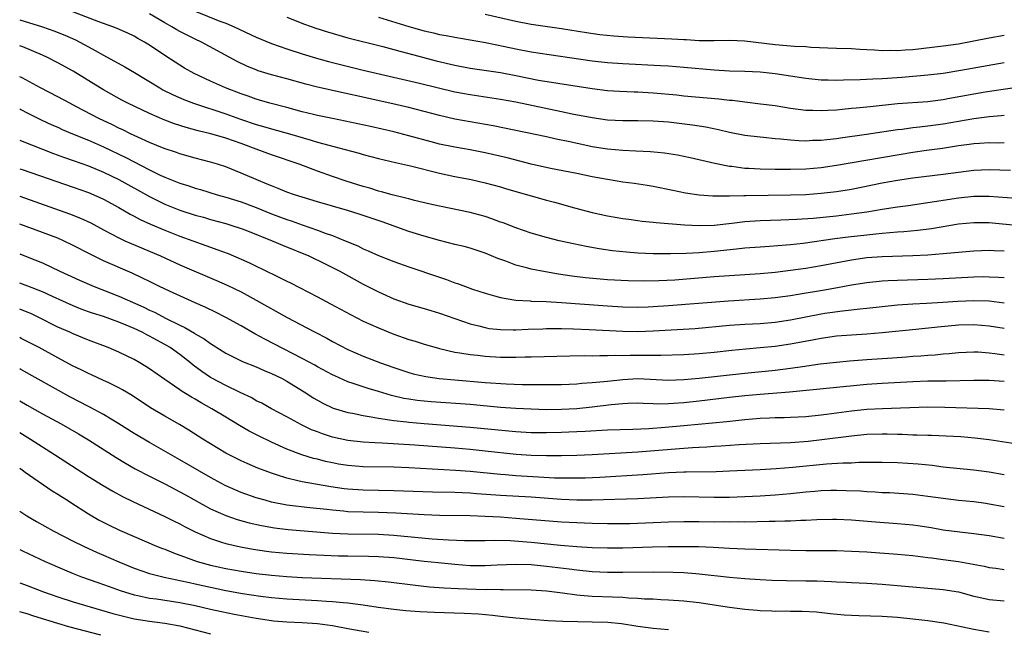
# Model space of a CAD drawing. Units: inches. Extents: x 2571000 to 2574000, y 1506000 to 1509000.
# Drawn here: x 2571000 to 2571129, y 1506134 to 1506214 of the extents above; entities that cross this region are included whole.
import ezdxf

# ---------------------------------------------------------------- set-up
doc = ezdxf.new("R2010")
doc.units = ezdxf.units.IN
doc.header["$MEASUREMENT"] = 0
doc.layers.add('LD25711506_2ft', color=254, linetype='Continuous')

msp = doc.modelspace()

# ---------------------------------------------------------------- linework, layer by layer
at = {"layer": 'LD25711506_2ft'}
for points, elevation in [([(2571000, 1506213.91), (2571003, 1506213), (2571004.48, 1506212.48), (2571005.91, 1506211.91), (2571007.3, 1506211.3), (2571007.9, 1506211), (2571009, 1506210.39), (2571009.91, 1506209.91), (2571011, 1506209.29), (2571013.78, 1506207.78), (2571015.03, 1506207.03), (2571018.35, 1506205), (2571018.77, 1506204.77), (2571020.1, 1506204.1), (2571021.49, 1506203.49), (2571022.76, 1506203), (2571027, 1506201.61), (2571028.93, 1506200.93), (2571031, 1506200.22), (2571031.95, 1506199.95), (2571033, 1506199.63), (2571035.34, 1506199), (2571038.18, 1506198.18), (2571039, 1506197.92), (2571040.51, 1506197.49), (2571042.46, 1506197), (2571044.46, 1506196.46), (2571045, 1506196.3), (2571047, 1506195.78), (2571049.24, 1506195.24), (2571051.19, 1506194.81), (2571055, 1506193.83), (2571057, 1506193.41), (2571059.16, 1506193), (2571061, 1506192.59), (2571063, 1506192.05), (2571063.8, 1506191.8), (2571067, 1506190.88), (2571069, 1506190.32), (2571070.05, 1506190.05), (2571072.71, 1506189.28), (2571075, 1506188.68), (2571077, 1506188.24), (2571079, 1506187.91), (2571079.8, 1506187.8), (2571081, 1506187.66), (2571081.57, 1506187.57), (2571083, 1506187.44), (2571083.38, 1506187.38), (2571087.09, 1506187.09), (2571089, 1506186.99), (2571091, 1506187.04), (2571093.29, 1506187.29), (2571095, 1506187.51), (2571097, 1506187.65), (2571099.72, 1506187.72), (2571101.81, 1506187.81), (2571103.96, 1506187.96), (2571107, 1506188.26), (2571109, 1506188.5), (2571111, 1506188.79), (2571113, 1506189.12), (2571115, 1506189.44), (2571116.39, 1506189.61), (2571119, 1506189.99), (2571119.86, 1506190.14), (2571123, 1506190.61), (2571125, 1506190.81), (2571127, 1506190.83), (2571130.57, 1506190.57)], 10366), ([(2571129.83, 1506194.17), (2571127, 1506194.27), (2571125, 1506194.19), (2571121, 1506193.65), (2571117, 1506193.18), (2571115, 1506192.88), (2571113, 1506192.51), (2571109, 1506191.71), (2571107, 1506191.39), (2571105, 1506191.16), (2571103, 1506191.01), (2571101, 1506190.94), (2571095.12, 1506190.88), (2571094.86, 1506190.86), (2571093, 1506190.81), (2571091.17, 1506190.83), (2571091, 1506190.81), (2571090.82, 1506190.82), (2571089, 1506190.98), (2571087.24, 1506191.24), (2571085.56, 1506191.56), (2571083, 1506192.1), (2571082.23, 1506192.23), (2571080.49, 1506192.49), (2571079, 1506192.68), (2571077, 1506193), (2571075, 1506193.38), (2571073, 1506193.79), (2571069.54, 1506194.46), (2571067, 1506195.02), (2571063.85, 1506195.85), (2571061, 1506196.51), (2571059, 1506196.89), (2571057, 1506197.24), (2571055, 1506197.65), (2571053.93, 1506197.93), (2571051, 1506198.74), (2571049, 1506199.25), (2571045.95, 1506199.95), (2571042.66, 1506200.66), (2571041, 1506200.99), (2571039, 1506201.4), (2571038.48, 1506201.52), (2571037, 1506201.89), (2571035, 1506202.43), (2571032.78, 1506203), (2571031.41, 1506203.41), (2571031, 1506203.52), (2571029.92, 1506203.92), (2571029, 1506204.22), (2571026.97, 1506205), (2571025, 1506205.87), (2571022.88, 1506206.88), (2571021.61, 1506207.61), (2571020.38, 1506208.38), (2571019, 1506209.27), (2571017, 1506210.62), (2571016.37, 1506211), (2571015.48, 1506211.48), (2571015, 1506211.76), (2571014.16, 1506212.16), (2571012.78, 1506212.78), (2571012.19, 1506213), (2571010.35, 1506213.65), (2571006.95, 1506214.95)], 10364), ([(2571129, 1506197.81), (2571128.21, 1506197.79), (2571127, 1506197.8), (2571125.74, 1506197.74), (2571125, 1506197.68), (2571124.41, 1506197.59), (2571123, 1506197.41), (2571120.91, 1506197.09), (2571118.82, 1506196.82), (2571117, 1506196.55), (2571107, 1506194.83), (2571105, 1506194.55), (2571103, 1506194.37), (2571101, 1506194.3), (2571099.69, 1506194.31), (2571099, 1506194.3), (2571097, 1506194.35), (2571095.55, 1506194.45), (2571095, 1506194.47), (2571093.3, 1506194.7), (2571093, 1506194.72), (2571091.09, 1506195.09), (2571087.85, 1506195.85), (2571086.19, 1506196.19), (2571084.47, 1506196.47), (2571082.65, 1506196.65), (2571080.73, 1506196.73), (2571079, 1506196.79), (2571077, 1506196.97), (2571075, 1506197.31), (2571072.06, 1506197.94), (2571070.29, 1506198.29), (2571069, 1506198.58), (2571062.02, 1506200.02), (2571057, 1506200.91), (2571055, 1506201.37), (2571053, 1506201.91), (2571051, 1506202.42), (2571048.51, 1506203), (2571039, 1506205.11), (2571037.49, 1506205.49), (2571035, 1506206.19), (2571033, 1506206.73), (2571031.26, 1506207.26), (2571031, 1506207.36), (2571029.83, 1506207.83), (2571028.48, 1506208.48), (2571023.82, 1506211), (2571023, 1506211.37), (2571021, 1506212.37), (2571020.59, 1506212.59), (2571019.95, 1506213), (2571019, 1506213.53), (2571017, 1506214.7)], 10362), ([(2571023, 1506215.07), (2571026.24, 1506213.76), (2571027, 1506213.47), (2571028.1, 1506213), (2571031, 1506211.65), (2571033, 1506210.82), (2571035, 1506210.11), (2571037, 1506209.46), (2571038.9, 1506208.9), (2571040.48, 1506208.48), (2571045, 1506207.33), (2571052.36, 1506205.64), (2571057, 1506204.51), (2571059, 1506204.12), (2571063, 1506203.54), (2571065, 1506203.19), (2571071, 1506201.93), (2571072.37, 1506201.63), (2571075, 1506201.11), (2571077, 1506200.84), (2571079, 1506200.74), (2571081, 1506200.74), (2571083, 1506200.7), (2571085, 1506200.55), (2571088.17, 1506200.17), (2571089.9, 1506199.9), (2571091.57, 1506199.57), (2571093, 1506199.21), (2571095, 1506198.81), (2571097, 1506198.58), (2571097.45, 1506198.55), (2571099, 1506198.39), (2571099.66, 1506198.34), (2571101, 1506198.19), (2571102.1, 1506198.1), (2571103, 1506198.08), (2571103.86, 1506198.14), (2571105, 1506198.16), (2571105.74, 1506198.26), (2571107, 1506198.39), (2571107.52, 1506198.48), (2571110.93, 1506198.93), (2571113.28, 1506199.28), (2571115, 1506199.56), (2571115.61, 1506199.61), (2571117, 1506199.81), (2571117.89, 1506199.89), (2571119, 1506200.02), (2571121, 1506200.3), (2571125, 1506201.01), (2571127, 1506201.27), (2571128.61, 1506201.39), (2571129, 1506201.44)], 10360), ([(2571035, 1506214.25), (2571037.33, 1506213.33), (2571038.81, 1506212.81), (2571040.33, 1506212.33), (2571043, 1506211.58), (2571047.56, 1506210.44), (2571049, 1506210.05), (2571049.82, 1506209.82), (2571051, 1506209.51), (2571054.56, 1506208.56), (2571057, 1506207.98), (2571059, 1506207.59), (2571063, 1506207.01), (2571065, 1506206.63), (2571067.97, 1506206.03), (2571075, 1506204.92), (2571077, 1506204.68), (2571078.57, 1506204.57), (2571080.49, 1506204.49), (2571081, 1506204.48), (2571083, 1506204.37), (2571086.08, 1506204.08), (2571087, 1506203.97), (2571091.59, 1506203.59), (2571093, 1506203.41), (2571093.38, 1506203.38), (2571095, 1506203.17), (2571097.06, 1506202.94), (2571099, 1506202.68), (2571101, 1506202.36), (2571103, 1506202.11), (2571103.91, 1506202.1), (2571105, 1506202.04), (2571105.89, 1506202.11), (2571107, 1506202.15), (2571107.76, 1506202.24), (2571109, 1506202.34), (2571109.59, 1506202.41), (2571111, 1506202.53), (2571111.41, 1506202.59), (2571115.02, 1506202.98), (2571119, 1506203.24), (2571119.27, 1506203.27), (2571121, 1506203.5), (2571121.6, 1506203.6), (2571125, 1506204.24), (2571126.5, 1506204.5), (2571128.86, 1506204.86), (2571131, 1506205.14)], 10358), ([(2571047, 1506214.27), (2571051, 1506213.06), (2571053, 1506212.5), (2571054.22, 1506212.22), (2571055, 1506212.02), (2571055.87, 1506211.87), (2571057, 1506211.63), (2571061.04, 1506210.96), (2571063.56, 1506210.44), (2571065, 1506210.11), (2571067, 1506209.72), (2571069.36, 1506209.36), (2571075, 1506208.56), (2571077, 1506208.34), (2571079, 1506208.2), (2571083.96, 1506207.96), (2571085, 1506207.88), (2571087, 1506207.71), (2571091, 1506207.35), (2571093, 1506207.24), (2571095, 1506207.18), (2571097, 1506207.09), (2571099, 1506206.88), (2571103, 1506206.28), (2571105, 1506206.07), (2571105.93, 1506206.07), (2571107, 1506206.03), (2571107.92, 1506206.08), (2571110.11, 1506206.11), (2571111.79, 1506206.21), (2571113, 1506206.23), (2571113.71, 1506206.29), (2571115.59, 1506206.41), (2571119, 1506206.72), (2571121, 1506206.95), (2571123.31, 1506207.31), (2571129, 1506208.35)], 10356), ([(2571061, 1506214.65), (2571065, 1506213.74), (2571067, 1506213.37), (2571071, 1506212.79), (2571074.25, 1506212.25), (2571076.01, 1506212.01), (2571077.83, 1506211.83), (2571079.69, 1506211.69), (2571081.59, 1506211.59), (2571085.44, 1506211.44), (2571087, 1506211.33), (2571087.33, 1506211.33), (2571089, 1506211.21), (2571089.23, 1506211.23), (2571091, 1506211.21), (2571093, 1506211.26), (2571095, 1506211.16), (2571099, 1506210.68), (2571101.52, 1506210.48), (2571103, 1506210.41), (2571103.64, 1506210.36), (2571107, 1506210.21), (2571109, 1506210.15), (2571110.08, 1506210.08), (2571111, 1506210.05), (2571112, 1506210), (2571113, 1506209.92), (2571114.07, 1506209.93), (2571115, 1506209.89), (2571116.01, 1506209.99), (2571117, 1506210.05), (2571121, 1506210.51), (2571123, 1506210.79), (2571125, 1506211.15), (2571127, 1506211.56), (2571129, 1506211.89)], 10354), ([(2571131, 1506186.93), (2571127, 1506187.33), (2571125, 1506187.35), (2571123, 1506187.14), (2571119.45, 1506186.55), (2571117.66, 1506186.34), (2571115.84, 1506186.16), (2571115, 1506186.11), (2571113.99, 1506186.01), (2571113, 1506185.95), (2571112.16, 1506185.84), (2571111, 1506185.74), (2571108.55, 1506185.45), (2571106.78, 1506185.22), (2571102.65, 1506184.65), (2571101, 1506184.46), (2571100.4, 1506184.4), (2571098.24, 1506184.24), (2571097, 1506184.17), (2571095, 1506184.01), (2571093.9, 1506183.9), (2571091, 1506183.57), (2571089, 1506183.41), (2571087.33, 1506183.33), (2571085.28, 1506183.28), (2571083, 1506183.29), (2571081, 1506183.37), (2571079.48, 1506183.48), (2571077.67, 1506183.67), (2571075.91, 1506183.91), (2571074.22, 1506184.22), (2571072.57, 1506184.57), (2571070.66, 1506185), (2571069, 1506185.41), (2571067, 1506185.99), (2571065, 1506186.68), (2571063.33, 1506187.33), (2571063, 1506187.44), (2571061.87, 1506187.87), (2571061, 1506188.15), (2571060.34, 1506188.34), (2571059, 1506188.7), (2571055, 1506189.5), (2571053.8, 1506189.8), (2571051.73, 1506190.27), (2571051, 1506190.46), (2571050.59, 1506190.58), (2571048.78, 1506191), (2571047.4, 1506191.4), (2571047, 1506191.49), (2571045.86, 1506191.86), (2571045, 1506192.09), (2571044.32, 1506192.32), (2571042.79, 1506192.79), (2571041, 1506193.39), (2571039, 1506194.11), (2571036.6, 1506195), (2571033, 1506196.22), (2571030.97, 1506197), (2571029, 1506197.72), (2571027, 1506198.41), (2571025.03, 1506198.97), (2571023.38, 1506199.38), (2571021.81, 1506199.81), (2571020.3, 1506200.3), (2571019, 1506200.79), (2571017, 1506201.65), (2571014.17, 1506203), (2571013.4, 1506203.4), (2571011, 1506204.74), (2571010.56, 1506205), (2571007, 1506207.2), (2571005, 1506208.31), (2571003.64, 1506209), (2571003, 1506209.29), (2571000.39, 1506210.39), (2571000, 1506210.53)], 10368), ([(2571129, 1506183.63), (2571127.66, 1506183.66), (2571127, 1506183.7), (2571125, 1506183.63), (2571123.5, 1506183.5), (2571121, 1506183.27), (2571119, 1506183.12), (2571117, 1506183.02), (2571113, 1506182.9), (2571111, 1506182.74), (2571109, 1506182.44), (2571105, 1506181.71), (2571103, 1506181.37), (2571101, 1506181.08), (2571099, 1506180.84), (2571097, 1506180.66), (2571091, 1506180.25), (2571085.85, 1506179.85), (2571083.73, 1506179.73), (2571081.69, 1506179.69), (2571079.73, 1506179.73), (2571077, 1506179.89), (2571074.14, 1506180.14), (2571072.36, 1506180.36), (2571070.61, 1506180.62), (2571068.9, 1506180.9), (2571067, 1506181.29), (2571066.59, 1506181.41), (2571065, 1506181.81), (2571063.69, 1506182.31), (2571062.66, 1506182.66), (2571061, 1506183.35), (2571059, 1506184.02), (2571058.23, 1506184.23), (2571057, 1506184.52), (2571055, 1506185.04), (2571053, 1506185.6), (2571051, 1506186.22), (2571047.47, 1506187.47), (2571044.48, 1506188.48), (2571042.96, 1506188.96), (2571039, 1506190.08), (2571037, 1506190.68), (2571036.01, 1506191), (2571035, 1506191.36), (2571033.85, 1506191.85), (2571033, 1506192.16), (2571032.42, 1506192.42), (2571030.97, 1506193), (2571029, 1506193.85), (2571027, 1506194.65), (2571025.91, 1506195), (2571025, 1506195.27), (2571023, 1506195.8), (2571021, 1506196.37), (2571020.54, 1506196.54), (2571018.93, 1506197.07), (2571017, 1506197.85), (2571015.46, 1506198.54), (2571014.5, 1506199), (2571013.51, 1506199.51), (2571013, 1506199.73), (2571012.15, 1506200.15), (2571010.36, 1506201), (2571007.46, 1506202.54), (2571006.56, 1506203), (2571005, 1506203.84), (2571002.72, 1506205), (2571000.32, 1506206.32), (2571000, 1506206.47)], 10370), ([(2571000, 1506202.26), (2571000.17, 1506202.17), (2571001, 1506201.73), (2571002.82, 1506200.82), (2571004.19, 1506200.19), (2571005, 1506199.85), (2571005.57, 1506199.57), (2571006.94, 1506199), (2571009, 1506198.16), (2571011, 1506197.29), (2571013.9, 1506195.9), (2571017, 1506194.28), (2571018.41, 1506193.59), (2571019, 1506193.32), (2571021, 1506192.51), (2571022.16, 1506192.16), (2571023, 1506191.87), (2571023.68, 1506191.68), (2571025.89, 1506191), (2571027, 1506190.69), (2571029, 1506190.07), (2571031, 1506189.33), (2571033, 1506188.51), (2571035, 1506187.76), (2571035.58, 1506187.58), (2571037, 1506187.07), (2571039, 1506186.39), (2571040, 1506186), (2571041, 1506185.66), (2571042.65, 1506185), (2571044.31, 1506184.31), (2571045, 1506183.95), (2571045.67, 1506183.67), (2571047, 1506183.07), (2571049, 1506182.28), (2571051, 1506181.57), (2571055, 1506180.22), (2571055.93, 1506179.93), (2571057, 1506179.5), (2571057.38, 1506179.38), (2571058.39, 1506179), (2571059.33, 1506178.67), (2571061, 1506178.11), (2571062.22, 1506177.78), (2571063, 1506177.54), (2571064.73, 1506177.27), (2571065, 1506177.21), (2571066.88, 1506177.12), (2571067, 1506177.1), (2571068.97, 1506177.03), (2571071, 1506176.9), (2571077, 1506176.45), (2571079, 1506176.32), (2571081, 1506176.29), (2571082.33, 1506176.33), (2571083, 1506176.36), (2571085, 1506176.51), (2571092.87, 1506177.13), (2571097, 1506177.37), (2571099, 1506177.55), (2571101, 1506177.82), (2571102, 1506178), (2571105.44, 1506178.56), (2571107.15, 1506178.85), (2571109, 1506179.2), (2571111, 1506179.53), (2571113, 1506179.74), (2571113.77, 1506179.77), (2571115, 1506179.84), (2571119, 1506179.95), (2571121, 1506180.04), (2571125, 1506180.27), (2571126.29, 1506180.29), (2571127, 1506180.28), (2571128.24, 1506180.24), (2571129, 1506180.19)], 10372), ([(2571000, 1506198.17), (2571000.12, 1506198.12), (2571002.97, 1506196.97), (2571004.42, 1506196.42), (2571005.89, 1506195.89), (2571007, 1506195.51), (2571009, 1506194.78), (2571011, 1506193.97), (2571013, 1506193.02), (2571017, 1506190.77), (2571019, 1506189.77), (2571021, 1506188.99), (2571023, 1506188.35), (2571024.06, 1506188.06), (2571025, 1506187.78), (2571027, 1506187.24), (2571027.81, 1506187), (2571029, 1506186.61), (2571029.63, 1506186.37), (2571033.09, 1506185), (2571034.41, 1506184.41), (2571037.87, 1506183), (2571040.04, 1506181.96), (2571041.94, 1506181), (2571045, 1506179.3), (2571047, 1506178.28), (2571049, 1506177.4), (2571051, 1506176.7), (2571053, 1506176.13), (2571053.86, 1506175.86), (2571055, 1506175.52), (2571057, 1506174.79), (2571059, 1506174.11), (2571060.15, 1506173.85), (2571061, 1506173.61), (2571061.52, 1506173.52), (2571063, 1506173.35), (2571064.67, 1506173.33), (2571065, 1506173.32), (2571066.6, 1506173.4), (2571068.53, 1506173.47), (2571069, 1506173.49), (2571071, 1506173.49), (2571072.54, 1506173.46), (2571074.61, 1506173.39), (2571079, 1506173.14), (2571081, 1506173.1), (2571083, 1506173.18), (2571088.48, 1506173.52), (2571093, 1506173.94), (2571095, 1506174.07), (2571097, 1506174.17), (2571099, 1506174.35), (2571101, 1506174.65), (2571105, 1506175.41), (2571105.49, 1506175.49), (2571107.82, 1506175.82), (2571109, 1506175.94), (2571110.08, 1506176.08), (2571111, 1506176.17), (2571113, 1506176.4), (2571115, 1506176.59), (2571117, 1506176.72), (2571118.8, 1506176.8), (2571120.94, 1506176.94), (2571122.91, 1506177.09), (2571125, 1506177.18), (2571127, 1506177.11), (2571129, 1506176.87)], 10374), ([(2571000, 1506194.41), (2571000.31, 1506194.31), (2571007, 1506192.01), (2571009, 1506191.3), (2571009.72, 1506191), (2571011, 1506190.42), (2571013, 1506189.34), (2571014.47, 1506188.47), (2571015, 1506188.2), (2571015.77, 1506187.77), (2571017.14, 1506187.14), (2571019, 1506186.37), (2571021, 1506185.6), (2571024.38, 1506184.38), (2571025, 1506184.14), (2571025.85, 1506183.85), (2571027.3, 1506183.3), (2571029, 1506182.59), (2571030.1, 1506182.1), (2571032.79, 1506180.79), (2571033, 1506180.68), (2571034.14, 1506180.14), (2571035, 1506179.68), (2571035.46, 1506179.46), (2571039, 1506177.64), (2571040.74, 1506176.74), (2571043.33, 1506175.33), (2571045, 1506174.48), (2571046.01, 1506174.01), (2571047, 1506173.57), (2571049, 1506172.76), (2571051, 1506172.07), (2571051.83, 1506171.83), (2571053, 1506171.46), (2571054.55, 1506171), (2571055, 1506170.88), (2571057, 1506170.42), (2571057.67, 1506170.33), (2571059, 1506170.09), (2571060, 1506170), (2571061, 1506169.87), (2571063, 1506169.76), (2571065, 1506169.75), (2571066.23, 1506169.77), (2571067, 1506169.8), (2571072.09, 1506169.91), (2571074.05, 1506169.95), (2571075, 1506169.94), (2571076.02, 1506169.98), (2571077, 1506169.96), (2571078, 1506170), (2571079, 1506169.98), (2571080, 1506170), (2571082.01, 1506169.99), (2571083, 1506170.01), (2571083.99, 1506170.01), (2571087, 1506170.11), (2571089, 1506170.23), (2571091, 1506170.42), (2571093.32, 1506170.68), (2571095.15, 1506170.85), (2571097, 1506170.99), (2571099, 1506171.18), (2571101, 1506171.48), (2571104.07, 1506172.07), (2571105, 1506172.24), (2571107, 1506172.52), (2571109, 1506172.68), (2571111, 1506172.81), (2571113, 1506172.98), (2571117.4, 1506173.4), (2571120.3, 1506173.7), (2571123, 1506173.96), (2571125, 1506174.01), (2571127, 1506173.83), (2571129, 1506173.53)], 10376), ([(2571000, 1506190.83), (2571006.53, 1506188.53), (2571007.96, 1506187.96), (2571009.32, 1506187.32), (2571011, 1506186.41), (2571013, 1506185.36), (2571013.77, 1506185), (2571014.62, 1506184.62), (2571018.44, 1506183), (2571021, 1506181.85), (2571025.79, 1506179.79), (2571027.18, 1506179.18), (2571029, 1506178.29), (2571031, 1506177.23), (2571035.04, 1506174.96), (2571037.6, 1506173.6), (2571038.71, 1506173), (2571040.22, 1506172.22), (2571041, 1506171.79), (2571043, 1506170.77), (2571045, 1506169.89), (2571047.27, 1506169), (2571049, 1506168.38), (2571051, 1506167.73), (2571051.57, 1506167.57), (2571053.21, 1506167.21), (2571054.96, 1506166.96), (2571057, 1506166.77), (2571061, 1506166.44), (2571063.75, 1506166.25), (2571065.82, 1506166.18), (2571067.85, 1506166.15), (2571071, 1506166.18), (2571073, 1506166.26), (2571073.67, 1506166.33), (2571075, 1506166.41), (2571075.52, 1506166.48), (2571077, 1506166.62), (2571079, 1506166.84), (2571081, 1506166.95), (2571085, 1506166.75), (2571087, 1506166.81), (2571089, 1506166.99), (2571095, 1506167.66), (2571099, 1506168.05), (2571101, 1506168.3), (2571102.54, 1506168.54), (2571104.86, 1506168.86), (2571107, 1506169.1), (2571108.73, 1506169.27), (2571111, 1506169.46), (2571114.33, 1506169.67), (2571116.2, 1506169.8), (2571117, 1506169.87), (2571118.07, 1506169.93), (2571119, 1506170.01), (2571119.93, 1506170.06), (2571121, 1506170.18), (2571121.77, 1506170.23), (2571123, 1506170.36), (2571125, 1506170.45), (2571125.57, 1506170.43), (2571127, 1506170.32), (2571127.76, 1506170.24), (2571129, 1506170.07)], 10378), ([(2571129, 1506166.55), (2571127, 1506166.7), (2571125, 1506166.71), (2571121.38, 1506166.62), (2571119, 1506166.6), (2571117, 1506166.53), (2571113, 1506166.29), (2571111, 1506166.16), (2571100.85, 1506165.15), (2571097, 1506164.85), (2571095, 1506164.67), (2571093, 1506164.45), (2571089, 1506163.97), (2571087, 1506163.75), (2571085.66, 1506163.66), (2571085, 1506163.63), (2571083.61, 1506163.61), (2571083, 1506163.64), (2571081.67, 1506163.67), (2571081, 1506163.71), (2571079.68, 1506163.68), (2571079, 1506163.64), (2571077.51, 1506163.51), (2571075, 1506163.21), (2571073, 1506163), (2571071, 1506162.88), (2571069, 1506162.87), (2571067, 1506162.92), (2571065, 1506163.02), (2571063, 1506163.17), (2571059, 1506163.53), (2571053.91, 1506163.91), (2571052.09, 1506164.09), (2571051, 1506164.24), (2571050.35, 1506164.35), (2571048.72, 1506164.73), (2571047, 1506165.25), (2571045.65, 1506165.65), (2571043.69, 1506166.31), (2571043, 1506166.52), (2571041.28, 1506167.28), (2571041, 1506167.42), (2571039, 1506168.49), (2571038.68, 1506168.68), (2571037, 1506169.59), (2571032.1, 1506172.1), (2571030.8, 1506172.8), (2571029, 1506173.84), (2571027, 1506174.96), (2571025.64, 1506175.64), (2571024.29, 1506176.29), (2571023, 1506176.85), (2571019.61, 1506178.39), (2571018.32, 1506179), (2571017, 1506179.65), (2571016.11, 1506180.11), (2571014.75, 1506180.75), (2571011, 1506182.38), (2571009.22, 1506183.22), (2571007, 1506184.38), (2571005.72, 1506185), (2571005, 1506185.32), (2571003, 1506186.09), (2571000, 1506187.18)], 10380), ([(2571000, 1506183.26), (2571001, 1506182.89), (2571003, 1506182.08), (2571005.27, 1506181), (2571007.83, 1506179.83), (2571009.75, 1506179), (2571013, 1506177.74), (2571016.28, 1506176.28), (2571017, 1506175.92), (2571017.64, 1506175.64), (2571019.18, 1506174.82), (2571021, 1506173.92), (2571021.64, 1506173.64), (2571022.89, 1506172.89), (2571023, 1506172.82), (2571024.16, 1506172.16), (2571025, 1506171.53), (2571025.33, 1506171.33), (2571027, 1506170.28), (2571029.18, 1506169.18), (2571031, 1506168.46), (2571032.01, 1506168.01), (2571033, 1506167.62), (2571034.28, 1506167), (2571035, 1506166.61), (2571037.6, 1506165), (2571038.44, 1506164.44), (2571039, 1506164.11), (2571039.72, 1506163.72), (2571041.08, 1506163.08), (2571043, 1506162.5), (2571043.6, 1506162.4), (2571045, 1506162.1), (2571046.06, 1506161.94), (2571047, 1506161.75), (2571048.44, 1506161.56), (2571049, 1506161.45), (2571050.74, 1506161.26), (2571051, 1506161.22), (2571053, 1506161.05), (2571059, 1506160.58), (2571065, 1506160.01), (2571067, 1506159.9), (2571069, 1506159.89), (2571071, 1506159.91), (2571071.96, 1506159.96), (2571073, 1506159.99), (2571074.07, 1506160.06), (2571077, 1506160.22), (2571080.31, 1506160.31), (2571082.41, 1506160.41), (2571084.57, 1506160.57), (2571087, 1506160.8), (2571092.66, 1506161.34), (2571095, 1506161.58), (2571097, 1506161.75), (2571098.22, 1506161.78), (2571099, 1506161.83), (2571100.16, 1506161.84), (2571101, 1506161.87), (2571103, 1506161.99), (2571105, 1506162.2), (2571105.7, 1506162.3), (2571107, 1506162.45), (2571109, 1506162.72), (2571111, 1506162.92), (2571113.02, 1506163.02), (2571119, 1506163.23), (2571121.21, 1506163.21), (2571127, 1506163.04), (2571129, 1506162.87)], 10382), ([(2571131, 1506158.3), (2571127, 1506158.92), (2571125.16, 1506159.16), (2571123.3, 1506159.3), (2571119.47, 1506159.47), (2571119, 1506159.47), (2571117.54, 1506159.54), (2571117, 1506159.54), (2571115.61, 1506159.61), (2571115, 1506159.61), (2571113.66, 1506159.66), (2571113, 1506159.67), (2571111, 1506159.61), (2571109, 1506159.41), (2571105.1, 1506158.9), (2571103.3, 1506158.7), (2571101, 1506158.52), (2571097, 1506158.39), (2571094.26, 1506158.26), (2571091.91, 1506158.09), (2571091, 1506158.05), (2571090.03, 1506157.97), (2571089, 1506157.93), (2571088.14, 1506157.86), (2571087, 1506157.79), (2571081, 1506157.3), (2571075, 1506156.94), (2571073, 1506156.86), (2571071, 1506156.82), (2571069, 1506156.82), (2571067, 1506156.87), (2571065.05, 1506157), (2571061, 1506157.45), (2571059, 1506157.64), (2571057, 1506157.81), (2571051.79, 1506158.21), (2571049.64, 1506158.36), (2571047.51, 1506158.49), (2571046.52, 1506158.52), (2571045, 1506158.62), (2571043, 1506158.83), (2571041, 1506159.26), (2571039.69, 1506159.69), (2571039, 1506159.95), (2571038.25, 1506160.25), (2571036.9, 1506160.9), (2571035, 1506161.92), (2571032.97, 1506163), (2571031.71, 1506163.71), (2571031, 1506164.04), (2571030.4, 1506164.4), (2571028.89, 1506165.11), (2571027, 1506166.03), (2571025.16, 1506167), (2571025, 1506167.09), (2571023.86, 1506167.86), (2571022.71, 1506168.71), (2571022.38, 1506169), (2571021, 1506170.09), (2571019.7, 1506171), (2571019, 1506171.41), (2571017.96, 1506171.96), (2571017, 1506172.5), (2571016.66, 1506172.66), (2571016.06, 1506173), (2571015, 1506173.5), (2571013.93, 1506173.93), (2571013, 1506174.33), (2571011, 1506175.05), (2571009.52, 1506175.52), (2571009, 1506175.7), (2571008.04, 1506176.04), (2571007, 1506176.45), (2571004.32, 1506177.68), (2571003, 1506178.3), (2571001.06, 1506179.06), (2571000, 1506179.45)], 10384), ([(2571129, 1506154.35), (2571127, 1506154.68), (2571125, 1506154.93), (2571121, 1506155.35), (2571119.54, 1506155.54), (2571117.72, 1506155.72), (2571115, 1506155.91), (2571113, 1506155.97), (2571111.96, 1506155.96), (2571109.94, 1506155.94), (2571109, 1506155.88), (2571107.86, 1506155.86), (2571105.72, 1506155.72), (2571101.31, 1506155.31), (2571099.13, 1506155.13), (2571097.01, 1506155.01), (2571093, 1506154.8), (2571091.26, 1506154.74), (2571087.31, 1506154.69), (2571087, 1506154.7), (2571085, 1506154.61), (2571081.65, 1506154.35), (2571076, 1506154), (2571074.09, 1506153.91), (2571072.12, 1506153.88), (2571070.08, 1506153.92), (2571067.97, 1506154.03), (2571065, 1506154.22), (2571063.67, 1506154.33), (2571063, 1506154.37), (2571059, 1506154.76), (2571057.11, 1506154.89), (2571051, 1506155.24), (2571049, 1506155.32), (2571045, 1506155.38), (2571043, 1506155.55), (2571041.75, 1506155.75), (2571041, 1506155.89), (2571040.08, 1506156.08), (2571039, 1506156.37), (2571038.49, 1506156.49), (2571036.96, 1506156.96), (2571035, 1506157.71), (2571033, 1506158.61), (2571031.39, 1506159.39), (2571030.06, 1506160.06), (2571028.8, 1506160.8), (2571027, 1506161.87), (2571025.17, 1506163), (2571023.77, 1506163.77), (2571023, 1506164.24), (2571022.51, 1506164.51), (2571021.74, 1506165), (2571021.27, 1506165.27), (2571021, 1506165.48), (2571019, 1506166.83), (2571017, 1506168.21), (2571016.52, 1506168.52), (2571015.75, 1506169), (2571015, 1506169.43), (2571013, 1506170.42), (2571011.58, 1506171), (2571009, 1506171.97), (2571007, 1506172.8), (2571006.57, 1506173), (2571005, 1506173.69), (2571002.4, 1506175), (2571001.45, 1506175.45), (2571001, 1506175.64), (2571000.02, 1506176.02), (2571000, 1506176.03)], 10386), ([(2571129, 1506150.13), (2571127, 1506150.51), (2571126.57, 1506150.57), (2571125, 1506150.79), (2571123, 1506150.99), (2571121, 1506151.22), (2571119, 1506151.5), (2571117, 1506151.74), (2571113.96, 1506151.96), (2571113, 1506151.99), (2571112.07, 1506152.07), (2571111, 1506152.12), (2571110.18, 1506152.18), (2571108.26, 1506152.26), (2571107, 1506152.3), (2571106.28, 1506152.28), (2571105, 1506152.24), (2571104.17, 1506152.17), (2571103, 1506152.06), (2571101, 1506151.85), (2571099, 1506151.67), (2571097, 1506151.56), (2571093, 1506151.39), (2571091, 1506151.35), (2571087, 1506151.44), (2571085, 1506151.4), (2571081, 1506151.18), (2571075, 1506151.01), (2571073, 1506151.02), (2571071, 1506151.1), (2571067, 1506151.41), (2571063, 1506151.63), (2571059.85, 1506151.85), (2571059, 1506151.92), (2571057.96, 1506151.96), (2571057, 1506152.02), (2571054.07, 1506152.07), (2571049, 1506152.25), (2571045, 1506152.33), (2571043, 1506152.47), (2571042.52, 1506152.52), (2571040.77, 1506152.77), (2571037, 1506153.42), (2571036.43, 1506153.57), (2571035, 1506153.88), (2571033.65, 1506154.35), (2571033, 1506154.54), (2571031.22, 1506155.22), (2571029.81, 1506155.81), (2571029, 1506156.18), (2571027, 1506157.19), (2571025, 1506158.39), (2571024.01, 1506159), (2571022.18, 1506160.18), (2571020.93, 1506160.93), (2571019, 1506162.02), (2571017.12, 1506163.12), (2571014.72, 1506164.72), (2571013.48, 1506165.48), (2571013, 1506165.75), (2571011.59, 1506166.41), (2571011, 1506166.7), (2571009.42, 1506167.42), (2571009, 1506167.59), (2571008.07, 1506168.07), (2571007, 1506168.58), (2571005, 1506169.65), (2571002.54, 1506171), (2571001, 1506171.81), (2571000.2, 1506172.2), (2571000, 1506172.3)], 10388), ([(2571129, 1506145.98), (2571127, 1506146.35), (2571125, 1506146.63), (2571123.19, 1506146.81), (2571121, 1506147.1), (2571119.4, 1506147.4), (2571117.66, 1506147.66), (2571117, 1506147.75), (2571115, 1506147.92), (2571112.13, 1506148.13), (2571109, 1506148.41), (2571107, 1506148.48), (2571106.48, 1506148.48), (2571104.44, 1506148.44), (2571103, 1506148.36), (2571102.35, 1506148.35), (2571101, 1506148.26), (2571100.26, 1506148.26), (2571099, 1506148.21), (2571098.21, 1506148.21), (2571095, 1506148.16), (2571094.17, 1506148.17), (2571093, 1506148.15), (2571092.17, 1506148.17), (2571091, 1506148.16), (2571089, 1506148.2), (2571087, 1506148.19), (2571085, 1506148.12), (2571083, 1506148.03), (2571079.93, 1506147.93), (2571077, 1506147.91), (2571075, 1506147.95), (2571073, 1506148.03), (2571071, 1506148.16), (2571065, 1506148.64), (2571063, 1506148.79), (2571061, 1506148.9), (2571059, 1506148.97), (2571055, 1506149.03), (2571053, 1506149.09), (2571049.3, 1506149.3), (2571047, 1506149.39), (2571045, 1506149.43), (2571043, 1506149.51), (2571042.43, 1506149.57), (2571041, 1506149.69), (2571040.22, 1506149.78), (2571038, 1506150), (2571035, 1506150.37), (2571033, 1506150.77), (2571032.14, 1506151), (2571031, 1506151.34), (2571029, 1506152.03), (2571028.31, 1506152.31), (2571026.92, 1506152.92), (2571025, 1506153.97), (2571021, 1506156.32), (2571017, 1506158.57), (2571015, 1506159.76), (2571013, 1506161.03), (2571011, 1506162.22), (2571009.2, 1506163.2), (2571009, 1506163.29), (2571006.57, 1506164.57), (2571000.14, 1506168.14), (2571000, 1506168.21)], 10390), ([(2571000, 1506164.04), (2571001, 1506163.46), (2571003, 1506162.33), (2571005.42, 1506161), (2571007.69, 1506159.69), (2571009, 1506158.92), (2571012.62, 1506156.62), (2571013.86, 1506155.86), (2571015.13, 1506155.13), (2571017, 1506154.16), (2571019, 1506153.17), (2571020.42, 1506152.42), (2571021, 1506152.12), (2571021.71, 1506151.71), (2571025, 1506149.9), (2571027, 1506149), (2571028.49, 1506148.49), (2571030.06, 1506148.06), (2571031.69, 1506147.69), (2571033.38, 1506147.38), (2571035.18, 1506147.18), (2571041, 1506146.72), (2571043, 1506146.62), (2571047, 1506146.56), (2571049, 1506146.45), (2571054.03, 1506145.97), (2571056.19, 1506145.81), (2571058.28, 1506145.73), (2571061, 1506145.73), (2571062.23, 1506145.77), (2571064.27, 1506145.73), (2571067, 1506145.53), (2571070.87, 1506145.13), (2571073, 1506144.95), (2571075, 1506144.82), (2571077, 1506144.76), (2571079, 1506144.77), (2571082.89, 1506144.89), (2571084.94, 1506144.94), (2571086.97, 1506144.97), (2571088.95, 1506144.95), (2571090.87, 1506144.87), (2571093, 1506144.74), (2571095, 1506144.66), (2571101, 1506144.49), (2571103, 1506144.45), (2571107, 1506144.42), (2571109, 1506144.36), (2571111, 1506144.25), (2571115, 1506143.97), (2571117, 1506143.77), (2571117.67, 1506143.67), (2571119, 1506143.52), (2571119.45, 1506143.45), (2571121, 1506143.27), (2571123, 1506143), (2571126.36, 1506142.36), (2571127, 1506142.22), (2571127.89, 1506142.11), (2571129, 1506141.95)], 10392), ([(2571000, 1506159.87), (2571001.42, 1506159), (2571004.57, 1506157), (2571009, 1506154.12), (2571010.92, 1506152.92), (2571012.19, 1506152.19), (2571013.49, 1506151.49), (2571014.83, 1506150.83), (2571019, 1506148.9), (2571020.26, 1506148.26), (2571021, 1506147.91), (2571021.59, 1506147.58), (2571023, 1506146.88), (2571025, 1506145.99), (2571026.46, 1506145.54), (2571027, 1506145.35), (2571028.92, 1506144.92), (2571030.6, 1506144.6), (2571032.35, 1506144.35), (2571033, 1506144.27), (2571035, 1506144.08), (2571037.92, 1506143.92), (2571041.75, 1506143.75), (2571043, 1506143.71), (2571045.69, 1506143.69), (2571047, 1506143.65), (2571049, 1506143.5), (2571053, 1506143.03), (2571054.84, 1506142.84), (2571057, 1506142.63), (2571059, 1506142.48), (2571061, 1506142.45), (2571062.54, 1506142.54), (2571065, 1506142.65), (2571067, 1506142.58), (2571069, 1506142.39), (2571071.99, 1506142.01), (2571073, 1506141.89), (2571075, 1506141.7), (2571077, 1506141.61), (2571079, 1506141.59), (2571083, 1506141.64), (2571085.61, 1506141.61), (2571087, 1506141.54), (2571088.6, 1506141.4), (2571089, 1506141.38), (2571093, 1506140.94), (2571095, 1506140.76), (2571097, 1506140.62), (2571098.54, 1506140.54), (2571100.48, 1506140.48), (2571103, 1506140.47), (2571104.44, 1506140.44), (2571106.37, 1506140.37), (2571107, 1506140.32), (2571108.27, 1506140.27), (2571109, 1506140.22), (2571111, 1506140.13), (2571113, 1506140.02), (2571115, 1506139.86), (2571121, 1506139.34), (2571123, 1506139), (2571125, 1506138.46), (2571125.67, 1506138.33), (2571127, 1506138.03), (2571129, 1506137.84)], 10394), ([(2571000, 1506155.22), (2571000.32, 1506155), (2571000.7, 1506154.7), (2571004.26, 1506152.26), (2571005, 1506151.81), (2571005.48, 1506151.48), (2571006.25, 1506151), (2571006.7, 1506150.7), (2571009, 1506149.24), (2571010.42, 1506148.42), (2571011.73, 1506147.73), (2571013.07, 1506147.07), (2571015, 1506146.24), (2571017.93, 1506145), (2571018.7, 1506144.7), (2571019, 1506144.59), (2571020.13, 1506144.13), (2571021, 1506143.82), (2571021.58, 1506143.58), (2571023.26, 1506143), (2571025, 1506142.52), (2571025.61, 1506142.39), (2571027, 1506142.08), (2571029, 1506141.71), (2571031, 1506141.43), (2571033, 1506141.19), (2571035, 1506141.01), (2571037, 1506140.91), (2571044.64, 1506140.64), (2571046.52, 1506140.52), (2571048.32, 1506140.32), (2571051.87, 1506139.87), (2571053.69, 1506139.69), (2571055.55, 1506139.55), (2571057.45, 1506139.45), (2571061, 1506139.33), (2571061.34, 1506139.35), (2571063, 1506139.32), (2571063.33, 1506139.33), (2571067, 1506139.28), (2571069, 1506139.14), (2571071.12, 1506138.88), (2571073, 1506138.61), (2571073.41, 1506138.59), (2571075, 1506138.45), (2571077.66, 1506138.34), (2571079, 1506138.31), (2571079.76, 1506138.24), (2571081, 1506138.2), (2571081.88, 1506138.12), (2571083, 1506138.08), (2571084, 1506138), (2571085, 1506137.96), (2571087, 1506137.83), (2571089, 1506137.62), (2571091, 1506137.33), (2571093, 1506137.01), (2571095, 1506136.75), (2571096.62, 1506136.62), (2571097, 1506136.58), (2571098.54, 1506136.54), (2571099, 1506136.5), (2571100.52, 1506136.52), (2571101, 1506136.5), (2571102.5, 1506136.5), (2571104.38, 1506136.38), (2571106.19, 1506136.19), (2571108.02, 1506136.02), (2571109.92, 1506135.92), (2571113, 1506135.81), (2571115, 1506135.69), (2571117, 1506135.5), (2571119, 1506135.27), (2571121.06, 1506134.94), (2571123.56, 1506134.44), (2571125, 1506134.12), (2571127, 1506133.77)], 10396), ([(2571000, 1506149.57), (2571000.95, 1506148.95), (2571002.21, 1506148.21), (2571004.39, 1506147), (2571007, 1506145.67), (2571008.35, 1506145), (2571010.17, 1506144.17), (2571011, 1506143.83), (2571013, 1506142.94), (2571015, 1506142.11), (2571017, 1506141.43), (2571018.94, 1506140.94), (2571020.59, 1506140.58), (2571021, 1506140.52), (2571022.23, 1506140.23), (2571023, 1506140.07), (2571025, 1506139.62), (2571027, 1506139.2), (2571029.2, 1506138.8), (2571031.55, 1506138.45), (2571033, 1506138.27), (2571035, 1506138.08), (2571039, 1506137.9), (2571040.19, 1506137.81), (2571041, 1506137.77), (2571042.39, 1506137.61), (2571043, 1506137.57), (2571044.65, 1506137.35), (2571045, 1506137.32), (2571046.98, 1506137.02), (2571049, 1506136.74), (2571050.57, 1506136.57), (2571052.43, 1506136.43), (2571054.35, 1506136.35), (2571058.24, 1506136.24), (2571060.12, 1506136.12), (2571061.95, 1506135.95), (2571063, 1506135.82), (2571063.76, 1506135.76), (2571065, 1506135.59), (2571065.56, 1506135.56), (2571067, 1506135.42), (2571069.26, 1506135.26), (2571071.16, 1506135.16), (2571073.11, 1506135.11), (2571075, 1506135.1), (2571077.04, 1506135.04), (2571078.86, 1506134.86), (2571081, 1506134.53), (2571083, 1506134.26), (2571085, 1506134.08)], 10398), ([(2571000, 1506144.54), (2571000.37, 1506144.37), (2571003.34, 1506143), (2571005.88, 1506141.88), (2571007, 1506141.42), (2571008.1, 1506141), (2571010.24, 1506140.24), (2571011, 1506139.99), (2571011.71, 1506139.71), (2571013.18, 1506139.18), (2571015, 1506138.62), (2571015.47, 1506138.53), (2571017, 1506138.2), (2571017.91, 1506138.09), (2571021, 1506137.63), (2571023, 1506137.21), (2571025, 1506136.74), (2571026.43, 1506136.43), (2571028.1, 1506136.1), (2571031, 1506135.57), (2571033, 1506135.27), (2571033.24, 1506135.24), (2571035, 1506135.1), (2571037.02, 1506135.02), (2571039, 1506134.89), (2571041, 1506134.6), (2571043, 1506134.22), (2571045.73, 1506133.73)], 10400), ([(2571000, 1506140.21), (2571000.15, 1506140.15), (2571001, 1506139.83), (2571003.11, 1506139), (2571005, 1506138.34), (2571007, 1506137.71), (2571012.2, 1506136.2), (2571013.77, 1506135.77), (2571015, 1506135.48), (2571017, 1506135.16), (2571019, 1506134.92), (2571021, 1506134.56), (2571025, 1506133.52)], 10402), ([(2571010.65, 1506133.35), (2571006.45, 1506134.45), (2571005, 1506134.86), (2571001.85, 1506135.85), (2571001, 1506136.13), (2571000.32, 1506136.32), (2571000, 1506136.41)], 10404)]:
    msp.add_lwpolyline(points, dxfattribs=dict(at, elevation=elevation))

doc.saveas('drawing.dxf')
